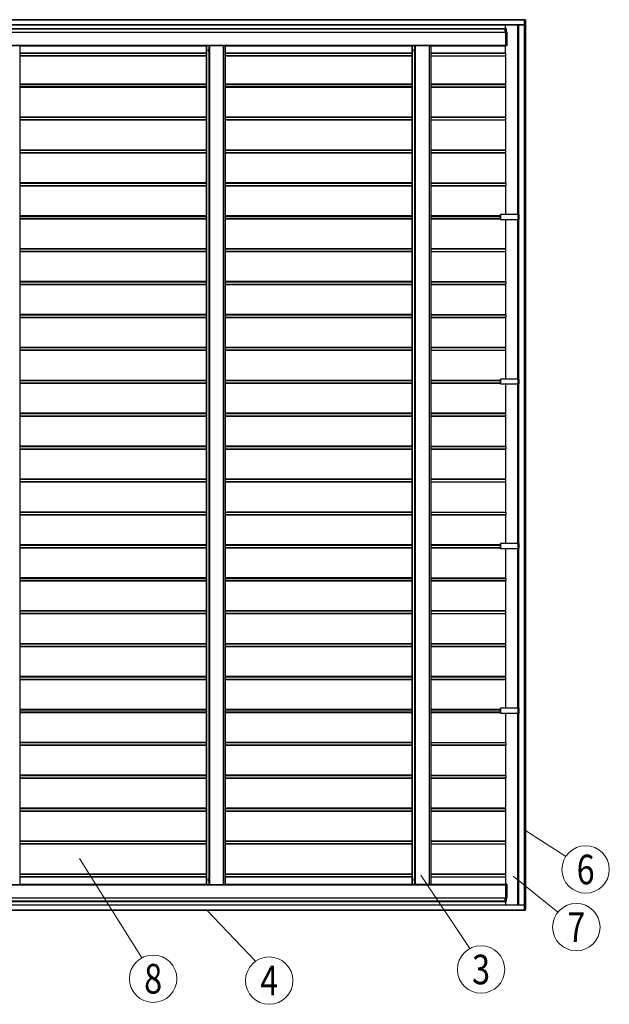
# Model space of a CAD drawing. Units: millimetres. Extents: x 0 to 33640, y 0 to 23760.
# Drawn here: x 14333 to 17915, y 8047 to 14031 of the extents above; entities that cross this region are included whole.
import ezdxf
from ezdxf.enums import TextEntityAlignment as Align

# ---------------------------------------------------------------- set-up
doc = ezdxf.new("R2010")
doc.units = ezdxf.units.MM
doc.linetypes.add('YHIDDEN_1', pattern=[4, 3, -1])
for name, color, linetype, lineweight in [('YKK_11', 7, 'Continuous', 30), ('YKK_A1', 4, 'Continuous', 30), ('YKK_D', 6, 'Continuous', 13)]:
    doc.layers.add(name, color=color, linetype=linetype, lineweight=lineweight)
doc.styles.add('text-b', font='extslim2.shx', dxfattribs={"width": 0.8, "bigfont": 'extfont2.shx'})

msp = doc.modelspace()

# ---------------------------------------------------------------- linework, layer by layer
at = {"layer": 'YKK_11'}
for p, q in [((17398.1, 14030), (12403.6, 14030)), ((17396.7, 14031), (17398.2, 14031)), ((17396.7, 14030), (17396.7, 14030.5)), ((17398.2, 14030), (17398.1, 14030)), ((17398.2, 14031), (17405.7, 14031)), ((17398.2, 14030.5), (17398.2, 14024.8)), ((17398.2, 14024.5), (17398.2, 14030)), ((17399.4, 14024.5), (17398.2, 14024.5)), ((17398.2, 14024.5), (17398.2, 14024.5)), ((17399.7, 14024.3), (17399.7, 14000.5)), ((17399.7, 14023), (17399.7, 14024.2)), ((17399.7, 14024.2), (17399.7, 14023)), ((17400, 14023), (17399.7, 14023)), ((17399.7, 14023), (17399.7, 14023)), ((17405.7, 14023), (17400, 14023)), ((17405.1, 14023), (17405.1, 8627)), ((17405.7, 14031), (17406.2, 14023)), ((17406.2, 14023), (17405.7, 14023)), ((17399.6, 14000), (12402, 14000)), ((17282.6, 13975), (12436.4, 13975)), ((12972.7, 13955), (17286.2, 13955)), ((17282.7, 13978), (17281.6, 13978)), ((17281.6, 13978), (17281.6, 13975.5)), ((17281.6, 13975.5), (17281.6, 13975.5)), ((17281.6, 13975.5), (17282.6, 13975.5)), ((17282.6, 13956), (17282.6, 13975)), ((17288.2, 13977.7), (17282.7, 13978)), ((17282.7, 13977.5), (17282.7, 13958.5)), ((17282.7, 13958), (17286.3, 13958)), ((17286.2, 13955.5), (17282.7, 13955.5)), ((17284.5, 13977.9), (17284.5, 14000)), ((17285.6, 13955.3), (17285.6, 13955.5)), ((17286.2, 13875), (17286.2, 13955)), ((17286.3, 13958), (17291.8, 13957.7)), ((17286.3, 13957.5), (17286.3, 13872.5)), ((17288.7, 13977.2), (17288.2, 13977.7)), ((17288.7, 13958.2), (17288.7, 13977.2)), ((17288.7, 13977.2), (17288.7, 13977.2)), ((17291.8, 13957.7), (17292.3, 13957.2)), ((17292.3, 13957.2), (17292.3, 13957.2)), ((17292.3, 13957.2), (17292.3, 13872.8)), ((17365.1, 8650), (17365.1, 14000)), ((12972.7, 13875), (17286.2, 13875)), ((14332.3, 13874.5), (14332.8, 13874.5)), ((14332.8, 13874.5), (14332.8, 8775.5)), ((15467, 13828), (14332.8, 13828)), ((15467.1, 13874.5), (15467, 13874.5)), ((15467, 13874.5), (15467, 13874.5)), ((15467, 8777), (15467, 13873)), ((15467.6, 13874.5), (15467.1, 13874.5)), ((15481.1, 13874.5), (15467.6, 13874.5)), ((15482.1, 13874.5), (15481.1, 13874.5)), ((15485.6, 13874.5), (15482.1, 13874.5)), ((15486.1, 13874.5), (15485.6, 13874.5)), ((15570, 13874.5), (15486.1, 13874.5)), ((15498, 13874.5), (15498, 13875)), ((15499.7, 13874.5), (15499.7, 13875)), ((15555.9, 13874.5), (15555.9, 13875)), ((15557.7, 13874.5), (15557.7, 13875)), ((15570.5, 13874.5), (15570, 13874.5)), ((15581.5, 13874.5), (15570.5, 13874.5)), ((15570.5, 8775.5), (15570.5, 13874.5)), ((15582, 13874.5), (15581.5, 13874.5)), ((15582, 8775.5), (15582, 13874.5)), ((16716.3, 13828), (15582, 13828)), ((16716.3, 13874.5), (16716.3, 13874.5)), ((16716.3, 13874.5), (16716.3, 13874.5)), ((16716.3, 13874.5), (16716.9, 13874.5)), ((16716.3, 8777), (16716.3, 13873)), ((16716.9, 13874.5), (16730.3, 13874.5)), ((16730.3, 13874.5), (16731.4, 13874.5)), ((16731.4, 13874.5), (16734.8, 13874.5)), ((16734.8, 13874.5), (16735.3, 13874.5)), ((16735.3, 13874.5), (16819.3, 13874.5)), ((16747.2, 13874.5), (16747.2, 13875)), ((16748.9, 13874.5), (16748.9, 13875)), ((16805.2, 13874.5), (16805.2, 13875)), ((16806.9, 13874.5), (16806.9, 13875)), ((16819.3, 13874.5), (16819.7, 13874.5)), ((16819.7, 13874.5), (16830.8, 13874.5)), ((16819.7, 13874.5), (16819.7, 8775.5)), ((16830.8, 13874.5), (16831.3, 13874.5)), ((16831.3, 13874.5), (16831.3, 8775.5)), ((17285.6, 13828), (16831.3, 13828)), ((17281.6, 13874.5), (17281.6, 13874.5)), ((17281.6, 13874.5), (17286.2, 13874.5)), ((17281.6, 13872), (17281.6, 13874.5)), ((17286.3, 13872), (17281.6, 13872)), ((17284.5, 13828.3), (17284.5, 13872)), ((17285.4, 13875), (17285.4, 13874.5)), ((17285.6, 13812), (17285.6, 13827)), ((17291.8, 13872.3), (17286.3, 13872)), ((17292.3, 13872.8), (17291.8, 13872.3)), ((17292.3, 13872.8), (17292.3, 13872.8)), ((15467, 13811), (14332.8, 13811)), ((16716.3, 13811), (15582, 13811)), ((16831.3, 13811), (17285.6, 13811)), ((17284.5, 13811), (17284.5, 13639)), ((15467, 13639), (14332.8, 13639)), ((15467, 13622), (14332.8, 13622)), ((16716.3, 13639), (15582, 13639)), ((16716.3, 13622), (15582, 13622)), ((17285.6, 13639), (16831.3, 13639)), ((16831.3, 13622), (17285.6, 13622)), ((17284.5, 13621.7), (17284.5, 13439)), ((17285.6, 13623), (17285.6, 13638)), ((15467, 13439), (14332.8, 13439)), ((15467, 13422), (14332.8, 13422)), ((16716.3, 13439), (15582, 13439)), ((16716.3, 13422), (15582, 13422)), ((17285.6, 13439), (16831.3, 13439)), ((16831.3, 13422), (17285.6, 13422)), ((17284.5, 13421.7), (17284.5, 13239)), ((17285.6, 13423), (17285.6, 13438)), ((15467, 13239), (14332.8, 13239)), ((16716.3, 13239), (15582, 13239)), ((17285.6, 13239), (16831.3, 13239)), ((17285.6, 13223), (17285.6, 13238)), ((15467, 13222), (14332.8, 13222)), ((16716.3, 13222), (15582, 13222)), ((16831.3, 13222), (17285.6, 13222)), ((17284.5, 13221.7), (17284.5, 13039)), ((15467, 13039), (14332.8, 13039)), ((15467, 13022), (14332.8, 13022)), ((16716.3, 13039), (15582, 13039)), ((16716.3, 13022), (15582, 13022)), ((16831.3, 13039), (17285.6, 13039)), ((17285.6, 13022), (16831.3, 13022)), ((17284.5, 13021.7), (17284.5, 12847.1)), ((17285.6, 13038), (17285.6, 13023)), ((15467, 12839), (14332.8, 12839)), ((15467, 12822), (14332.8, 12822)), ((16716.3, 12839), (15582, 12839)), ((16716.3, 12822), (15582, 12822)), ((17253.6, 12839), (16831.3, 12839)), ((17253.6, 12822), (16831.3, 12822)), ((17253.7, 12847.1), (17253.6, 12847.1)), ((17253.6, 12847.1), (17253.6, 12817.1)), ((17253.6, 12847.1), (17253.6, 12847.1)), ((17253.6, 12817.1), (17253.7, 12817.1)), ((17253.6, 12817.1), (17253.6, 12817.1)), ((17254, 12847.1), (17253.7, 12847.1)), ((17253.7, 12817.1), (17254, 12817.1)), ((17361.1, 12847.1), (17254, 12847.1)), ((17254, 12817.1), (17361.1, 12817.1)), ((17284.5, 12817.1), (17284.5, 12639)), ((17361.9, 12847.1), (17361.1, 12847.1)), ((17361.1, 12817.1), (17361.9, 12817.1)), ((17363.8, 12847.1), (17361.9, 12847.1)), ((17361.9, 12817.1), (17363.8, 12817.1)), ((17364.7, 12847.1), (17363.8, 12847.1)), ((17363.8, 12817.1), (17364.7, 12817.1)), ((17365.1, 12847.1), (17364.7, 12847.1)), ((17364.7, 12817.1), (17365.1, 12817.1)), ((15467, 12639), (14332.8, 12639)), ((16716.3, 12639), (15582, 12639)), ((17285.6, 12639), (16831.3, 12639)), ((17285.6, 12623), (17285.6, 12638)), ((15467, 12622), (14332.8, 12622)), ((16716.3, 12622), (15582, 12622)), ((16831.3, 12622), (17285.6, 12622)), ((17284.5, 12621.7), (17284.5, 12439)), ((15467, 12439), (14332.8, 12439)), ((15467, 12422), (14332.8, 12422)), ((16716.3, 12439), (15582, 12439)), ((16716.3, 12422), (15582, 12422)), ((16831.3, 12439), (17285.6, 12439)), ((17285.6, 12422), (16831.3, 12422)), ((17284.5, 12421.7), (17284.5, 12239)), ((17285.6, 12438), (17285.6, 12423)), ((15467, 12239), (14332.8, 12239)), ((15467, 12222), (14332.8, 12222)), ((16716.3, 12239), (15582, 12239)), ((16716.3, 12222), (15582, 12222)), ((16831.3, 12239), (17285.6, 12239)), ((17285.6, 12222), (16831.3, 12222)), ((17284.5, 12221.7), (17284.5, 12039)), ((17285.6, 12238), (17285.6, 12223)), ((15467, 12039), (14332.8, 12039)), ((16716.3, 12039), (15582, 12039)), ((17285.6, 12039), (16831.3, 12039)), ((17285.6, 12023), (17285.6, 12038)), ((15467, 12022), (14332.8, 12022)), ((16716.3, 12022), (15582, 12022)), ((16831.3, 12022), (17285.6, 12022)), ((17284.5, 12021.7), (17284.5, 11847.1)), ((15467, 11839), (14332.8, 11839)), ((15467, 11822), (14332.8, 11822)), ((16716.3, 11839), (15582, 11839)), ((16716.3, 11822), (15582, 11822)), ((17253.6, 11839), (16831.3, 11839)), ((17253.6, 11822), (16831.3, 11822)), ((17253.7, 11847.1), (17253.6, 11847.1)), ((17253.6, 11847.1), (17253.6, 11817.1)), ((17253.6, 11847.1), (17253.6, 11847.1)), ((17253.6, 11817.1), (17253.7, 11817.1)), ((17253.6, 11817.1), (17253.6, 11817.1)), ((17254, 11847.1), (17253.7, 11847.1)), ((17253.7, 11817.1), (17254, 11817.1)), ((17361.1, 11847.1), (17254, 11847.1)), ((17254, 11817.1), (17361.1, 11817.1)), ((17284.5, 11817.1), (17284.5, 11639)), ((17361.9, 11847.1), (17361.1, 11847.1)), ((17361.1, 11817.1), (17361.9, 11817.1)), ((17363.8, 11847.1), (17361.9, 11847.1)), ((17361.9, 11817.1), (17363.8, 11817.1)), ((17364.7, 11847.1), (17363.8, 11847.1)), ((17363.8, 11817.1), (17364.7, 11817.1)), ((17365.1, 11847.1), (17364.7, 11847.1)), ((17364.7, 11817.1), (17365.1, 11817.1)), ((15467, 11639), (14332.8, 11639)), ((15467, 11622), (14332.8, 11622)), ((16716.3, 11639), (15582, 11639)), ((16716.3, 11622), (15582, 11622)), ((17285.6, 11639), (16831.3, 11639)), ((16831.3, 11622), (17285.6, 11622)), ((17284.5, 11621.7), (17284.5, 11439)), ((17285.6, 11623), (17285.6, 11638)), ((15467, 11439), (14332.8, 11439)), ((16716.3, 11439), (15582, 11439)), ((16831.3, 11439), (17285.6, 11439)), ((17285.6, 11438), (17285.6, 11423)), ((15467, 11422), (14332.8, 11422)), ((16716.3, 11422), (15582, 11422)), ((17285.6, 11422), (16831.3, 11422)), ((17284.5, 11421.7), (17284.5, 11239)), ((15467, 11239), (14332.8, 11239)), ((15467, 11222), (14332.8, 11222)), ((16716.3, 11239), (15582, 11239)), ((16716.3, 11222), (15582, 11222)), ((17285.6, 11239), (16831.3, 11239)), ((16831.3, 11222), (17285.6, 11222)), ((17284.5, 11221.7), (17284.5, 11039)), ((17285.6, 11223), (17285.6, 11238)), ((15467, 11039), (14332.8, 11039)), ((15467, 11022), (14332.8, 11022)), ((16716.3, 11039), (15582, 11039)), ((16716.3, 11022), (15582, 11022)), ((16831.3, 11039), (17285.6, 11039)), ((17285.6, 11022), (16831.3, 11022)), ((17284.5, 11021.7), (17284.5, 10847.1)), ((17285.6, 11038), (17285.6, 11023)), ((15467, 10839), (14332.8, 10839)), ((16716.3, 10839), (15582, 10839)), ((17253.6, 10839), (16831.3, 10839)), ((17253.7, 10847.1), (17253.6, 10847.1)), ((17253.6, 10847.1), (17253.6, 10817.1)), ((17253.6, 10847.1), (17253.6, 10847.1)), ((17254, 10847.1), (17253.7, 10847.1)), ((17361.1, 10847.1), (17254, 10847.1)), ((17361.9, 10847.1), (17361.1, 10847.1)), ((17363.8, 10847.1), (17361.9, 10847.1)), ((17364.7, 10847.1), (17363.8, 10847.1)), ((17365.1, 10847.1), (17364.7, 10847.1)), ((15467, 10822), (14332.8, 10822)), ((16716.3, 10822), (15582, 10822)), ((17253.6, 10822), (16831.3, 10822)), ((17253.6, 10817.1), (17253.7, 10817.1)), ((17253.6, 10817.1), (17253.6, 10817.1)), ((17253.7, 10817.1), (17254, 10817.1)), ((17254, 10817.1), (17361.1, 10817.1)), ((17284.5, 10817.1), (17284.5, 10639)), ((17361.1, 10817.1), (17361.9, 10817.1)), ((17361.9, 10817.1), (17363.8, 10817.1)), ((17363.8, 10817.1), (17364.7, 10817.1)), ((17364.7, 10817.1), (17365.1, 10817.1)), ((15467, 10639), (14332.8, 10639)), ((15467, 10622), (14332.8, 10622)), ((16716.3, 10639), (15582, 10639)), ((16716.3, 10622), (15582, 10622)), ((16831.3, 10639), (17285.6, 10639)), ((17285.6, 10622), (16831.3, 10622)), ((17284.5, 10621.7), (17284.5, 10439)), ((17285.6, 10638), (17285.6, 10623)), ((15467, 10439), (14332.8, 10439)), ((15467, 10422), (14332.8, 10422)), ((16716.3, 10439), (15582, 10439)), ((16716.3, 10422), (15582, 10422)), ((17285.6, 10439), (16831.3, 10439)), ((16831.3, 10422), (17285.6, 10422)), ((17284.5, 10421.7), (17284.5, 10239)), ((17285.6, 10423), (17285.6, 10438)), ((15467, 10239), (14332.8, 10239)), ((16716.3, 10239), (15582, 10239)), ((17285.6, 10239), (16831.3, 10239)), ((17285.6, 10223), (17285.6, 10238)), ((15467, 10222), (14332.8, 10222)), ((16716.3, 10222), (15582, 10222)), ((16831.3, 10222), (17285.6, 10222)), ((17284.5, 10221.7), (17284.5, 10039)), ((15467, 10039), (14332.8, 10039)), ((15467, 10022), (14332.8, 10022)), ((16716.3, 10039), (15582, 10039)), ((16716.3, 10022), (15582, 10022)), ((17285.6, 10039), (16831.3, 10039)), ((16831.3, 10022), (17285.6, 10022)), ((17284.5, 10021.7), (17284.5, 9847.1)), ((17285.6, 10023), (17285.6, 10038)), ((15467, 9839), (14332.8, 9839)), ((15467, 9822), (14332.8, 9822)), ((16716.3, 9839), (15582, 9839)), ((16716.3, 9822), (15582, 9822)), ((17253.6, 9839), (16831.3, 9839)), ((17253.6, 9822), (16831.3, 9822)), ((17253.7, 9847.1), (17253.6, 9847.1)), ((17253.6, 9847.1), (17253.6, 9817.1)), ((17253.6, 9847.1), (17253.6, 9847.1)), ((17253.6, 9817.1), (17253.7, 9817.1)), ((17253.6, 9817.1), (17253.6, 9817.1)), ((17254, 9847.1), (17253.7, 9847.1)), ((17253.7, 9817.1), (17254, 9817.1)), ((17361.1, 9847.1), (17254, 9847.1)), ((17254, 9817.1), (17361.1, 9817.1)), ((17284.5, 9817.1), (17284.5, 9639)), ((17361.9, 9847.1), (17361.1, 9847.1)), ((17361.1, 9817.1), (17361.9, 9817.1)), ((17363.8, 9847.1), (17361.9, 9847.1)), ((17361.9, 9817.1), (17363.8, 9817.1)), ((17364.7, 9847.1), (17363.8, 9847.1)), ((17363.8, 9817.1), (17364.7, 9817.1)), ((17365.1, 9847.1), (17364.7, 9847.1)), ((17364.7, 9817.1), (17365.1, 9817.1)), ((15467, 9639), (14332.8, 9639)), ((16716.3, 9639), (15582, 9639)), ((16831.3, 9639), (17285.6, 9639)), ((17285.6, 9638), (17285.6, 9623)), ((15467, 9622), (14332.8, 9622)), ((16716.3, 9622), (15582, 9622)), ((17285.6, 9622), (16831.3, 9622)), ((17284.5, 9621.7), (17284.5, 9439)), ((15467, 9439), (14332.8, 9439)), ((15467, 9422), (14332.8, 9422)), ((16716.3, 9439), (15582, 9439)), ((16716.3, 9422), (15582, 9422)), ((16831.3, 9439), (17285.6, 9439)), ((17285.6, 9422), (16831.3, 9422)), ((17284.5, 9421.7), (17284.5, 9239)), ((17285.6, 9438), (17285.6, 9423)), ((15467, 9239), (14332.8, 9239)), ((15467, 9222), (14332.8, 9222)), ((16716.3, 9239), (15582, 9239)), ((16716.3, 9222), (15582, 9222)), ((17285.6, 9239), (16831.3, 9239)), ((16831.3, 9222), (17285.6, 9222)), ((17284.5, 9221.7), (17284.5, 9039)), ((17285.6, 9223), (17285.6, 9238)), ((15467, 9039), (14332.8, 9039)), ((16716.3, 9039), (15582, 9039)), ((17285.6, 9039), (16831.3, 9039)), ((17285.6, 9023), (17285.6, 9038)), ((15467, 9022), (14332.8, 9022)), ((16716.3, 9022), (15582, 9022)), ((16831.3, 9022), (17285.6, 9022)), ((17284.5, 9021.7), (17284.5, 8839)), ((15467, 8839), (14332.8, 8839)), ((15467, 8822), (14332.8, 8822)), ((16716.3, 8839), (15582, 8839)), ((16716.3, 8822), (15582, 8822)), ((17285.6, 8839), (16831.3, 8839)), ((16831.3, 8822), (17285.6, 8822)), ((17284.5, 8821.7), (17284.5, 8778)), ((17285.6, 8823), (17285.6, 8838)), ((12972.7, 8775), (17286.2, 8775)), ((14332.8, 8775.5), (14332.3, 8775.5)), ((15467, 8775.5), (15467, 8775.5)), ((15467, 8775.5), (15467.1, 8775.5)), ((15467.1, 8775.5), (15467.6, 8775.5)), ((15467.6, 8775.5), (15481.1, 8775.5)), ((15481.1, 8775.5), (15482.1, 8775.5)), ((15482.1, 8775.5), (15485.6, 8775.5)), ((15485.6, 8775.5), (15486.1, 8775.5)), ((15486.1, 8775.5), (15570, 8775.5)), ((15498, 8775.5), (15498, 8775)), ((15499.7, 8775.5), (15499.7, 8775)), ((15555.9, 8775.5), (15555.9, 8775)), ((15557.7, 8775.5), (15557.7, 8775)), ((15570, 8775.5), (15570.5, 8775.5)), ((15570.5, 8775.5), (15581.5, 8775.5)), ((15581.5, 8775.5), (15582, 8775.5)), ((16716.9, 8775.5), (16716.3, 8775.5)), ((16716.3, 8775.5), (16716.3, 8775.5)), ((16716.3, 8775.5), (16716.3, 8775.5)), ((16730.3, 8775.5), (16716.9, 8775.5)), ((16731.4, 8775.5), (16730.3, 8775.5)), ((16734.8, 8775.5), (16731.4, 8775.5)), ((16735.3, 8775.5), (16734.8, 8775.5)), ((16819.3, 8775.5), (16735.3, 8775.5)), ((16747.2, 8775.5), (16747.2, 8775)), ((16748.9, 8775.5), (16748.9, 8775)), ((16805.2, 8775.5), (16805.2, 8775)), ((16806.9, 8775.5), (16806.9, 8775)), ((16819.7, 8775.5), (16819.3, 8775.5)), ((16830.8, 8775.5), (16819.7, 8775.5)), ((16831.3, 8775.5), (16830.8, 8775.5)), ((17281.6, 8775.5), (17281.6, 8778)), ((17281.6, 8778), (17286.3, 8778)), ((17286.2, 8775.5), (17281.6, 8775.5)), ((17281.6, 8775.5), (17281.6, 8775.5)), ((17285.4, 8775), (17285.4, 8775.5)), ((17286.2, 8775), (17286.2, 8695)), ((17286.3, 8778), (17292.3, 8777.6)), ((17286.3, 8692.5), (17286.3, 8777.5)), ((17292.3, 8777.6), (17292.3, 8692.8)), ((17292.3, 8777.2), (17292.3, 8777.2)), ((12972.7, 8695), (17286.2, 8695)), ((17282.6, 8694), (17282.6, 8675)), ((17286.2, 8694.5), (17282.7, 8694.5)), ((17286.3, 8692), (17282.7, 8692)), ((17282.7, 8672.5), (17282.7, 8691.5)), ((17285.6, 8694.7), (17285.6, 8694.5)), ((17291.8, 8692.3), (17286.3, 8692)), ((17288.7, 8691.8), (17288.7, 8672.8)), ((17292.3, 8692.8), (17291.8, 8692.3)), ((17292.3, 8692.8), (17292.3, 8692.8)), ((17399.6, 8650), (12402, 8650)), ((12403.6, 8620), (17398.1, 8620)), ((17282.6, 8675), (12436.4, 8675)), ((17281.6, 8674.5), (17281.6, 8674.5)), ((17281.6, 8674.5), (17282.6, 8674.5)), ((17281.6, 8672), (17281.6, 8674.5)), ((17282.7, 8672), (17281.6, 8672)), ((17288.2, 8672.3), (17282.7, 8672)), ((17284.5, 8672.1), (17284.5, 8650)), ((17288.7, 8672.8), (17288.2, 8672.3)), ((17288.7, 8672.8), (17288.7, 8672.8)), ((17396.7, 8620), (17396.7, 8619.5)), ((17396.7, 8619), (17398.2, 8619)), ((17398.1, 8620), (17398.2, 8620)), ((17398.2, 8620), (17398.2, 8625.5)), ((17398.2, 8625.5), (17398.2, 8625.5)), ((17398.2, 8625.5), (17399.4, 8625.5)), ((17398.2, 8619.5), (17398.2, 8625.2)), ((17398.2, 8619), (17405.7, 8619)), ((17399.7, 8625.7), (17399.7, 8649.5)), ((17400, 8627), (17399.7, 8627)), ((17399.7, 8627), (17399.7, 8627)), ((17399.7, 8627), (17399.7, 8625.8)), ((17399.7, 8625.8), (17399.7, 8627)), ((17405.7, 8627), (17400, 8627)), ((17405.7, 8619), (17406.2, 8627)), ((17406.2, 8627), (17405.7, 8627))]:
    msp.add_line(p, q, dxfattribs=at)
at = {"layer": 'YKK_11', "linetype": 'Continuous', "lineweight": 30, "ltscale": 0.5}
for p, q in [((15478, 13850), (15478.5, 13850.8)), ((15478, 13850), (15478, 13840)), ((15478, 13840), (15478.5, 13839.2)), ((15478.5, 13850.8), (15482, 13850.8)), ((15482, 13847.9), (15478.5, 13847.9)), ((15482, 13842.1), (15478.5, 13842.1)), ((15478.5, 13839.2), (15482, 13839.2)), ((15482, 13850.8), (15482, 13839.2)), ((15483.2, 13850.7), (15482, 13850.7)), ((15483.2, 13839.3), (15482, 13839.3)), ((15483.2, 13851.3), (15483.2, 13838.8)), ((15484.8, 13851.3), (15483.2, 13851.3)), ((15483.2, 13838.8), (15484.8, 13838.8)), ((15484.8, 13838.8), (15484.8, 13851.3)), ((16727.2, 13850), (16727.7, 13850.8)), ((16727.2, 13850), (16727.2, 13840)), ((16727.2, 13840), (16727.7, 13839.2)), ((16727.7, 13850.8), (16731.2, 13850.8)), ((16731.2, 13847.9), (16727.7, 13847.9)), ((16731.2, 13842.1), (16727.7, 13842.1)), ((16727.7, 13839.2), (16731.2, 13839.2)), ((16731.2, 13850.8), (16731.2, 13839.2)), ((16732.4, 13850.7), (16731.2, 13850.7)), ((16732.4, 13839.3), (16731.2, 13839.3)), ((16732.4, 13851.3), (16732.4, 13838.8)), ((16734, 13851.3), (16732.4, 13851.3)), ((16732.4, 13838.8), (16734, 13838.8)), ((16734, 13838.8), (16734, 13851.3)), ((15478, 8810), (15478.5, 8810.8)), ((15478, 8810), (15478, 8800)), ((15478, 8800), (15478.5, 8799.2)), ((15478.5, 8810.8), (15482, 8810.8)), ((15482, 8807.9), (15478.5, 8807.9)), ((15482, 8802.1), (15478.5, 8802.1)), ((15478.5, 8799.2), (15482, 8799.2)), ((15482, 8810.8), (15482, 8799.2)), ((15483.2, 8810.7), (15482, 8810.7)), ((15483.2, 8799.3), (15482, 8799.3)), ((15483.2, 8811.3), (15483.2, 8798.8)), ((15484.8, 8811.3), (15483.2, 8811.3)), ((15483.2, 8798.8), (15484.8, 8798.8)), ((15484.8, 8798.8), (15484.8, 8811.3)), ((16727.2, 8810), (16727.7, 8810.8)), ((16727.2, 8810), (16727.2, 8800)), ((16727.2, 8800), (16727.7, 8799.2)), ((16727.7, 8810.8), (16731.2, 8810.8)), ((16731.2, 8807.9), (16727.7, 8807.9)), ((16731.2, 8802.1), (16727.7, 8802.1)), ((16727.7, 8799.2), (16731.2, 8799.2)), ((16731.2, 8810.8), (16731.2, 8799.2)), ((16732.4, 8810.7), (16731.2, 8810.7)), ((16732.4, 8799.3), (16731.2, 8799.3)), ((16732.4, 8811.3), (16732.4, 8798.8)), ((16734, 8811.3), (16732.4, 8811.3)), ((16732.4, 8798.8), (16734, 8798.8)), ((16734, 8798.8), (16734, 8811.3))]:
    msp.add_line(p, q, dxfattribs=at)
at = {"layer": 'YKK_11', "linetype": 'YHIDDEN_1', "lineweight": 13, "ltscale": 0.5}
for p, q in [((15478, 13848), (15480.4, 13846.9)), ((15478, 13842), (15480.4, 13843.1)), ((15480.4, 13846.9), (15481.4, 13845)), ((15480.4, 13843.1), (15481.4, 13845)), ((16727.2, 13848), (16729.6, 13846.9)), ((16727.2, 13842), (16729.6, 13843.1)), ((16729.6, 13846.9), (16730.6, 13845)), ((16729.6, 13843.1), (16730.6, 13845)), ((15478, 8808), (15480.4, 8806.9)), ((15478, 8802), (15480.4, 8803.1)), ((15480.4, 8806.9), (15481.4, 8805)), ((15480.4, 8803.1), (15481.4, 8805)), ((16727.2, 8808), (16729.6, 8806.9)), ((16727.2, 8802), (16729.6, 8803.1)), ((16729.6, 8806.9), (16730.6, 8805)), ((16729.6, 8803.1), (16730.6, 8805))]:
    msp.add_line(p, q, dxfattribs=at)
at = {"layer": 'YKK_11'}
for centre, radius, start, end in [((17400, 14030.6), 3.3, 173.7994, 181.95129), ((17394.9, 14030.6), 3.3, 358.04871, 6.2006), ((17395.9, 14024.7), 2.33, 354.20874, 2.03055), ((17279, 13975.1), 3.6, 358.01091, 5.98665), ((17286.2, 13955.9), 3.6, 178.01091, 185.98665), ((17287.8, 13955.2), 2.16, 178.01091, 185.98665), ((17282.6, 13955.1), 3.6, 358.01091, 5.98665), ((17396.1, 14000.4), 3.6, 354.01335, 1.98909), ((15490.2, 13871.8), 3.2, 90.00124, 122.47925), ((15493, 13871.8), 3.2, 90.00124, 122.47925), ((15562.6, 13871.8), 3.2, 57.52075, 89.99876), ((16739.5, 13871.8), 3.2, 90.00124, 122.47925), ((16742.3, 13871.8), 3.2, 90.00124, 122.47925), ((16811.8, 13871.8), 3.2, 57.52075, 89.99876), ((17286.7, 13874.5), 2.23, 168.26189, 181.18717), ((17286.6, 13828.2), 2.16, 178.01091, 185.98665), ((17278.4, 13827.2), 7.19, 358.01091, 5.98665), ((17282.6, 13874.9), 3.6, 354.01335, 1.98909), ((17278.4, 13811.8), 7.19, 354.01335, 1.98909), ((17286.6, 13621.8), 2.16, 174.01335, 181.98909), ((17278.4, 13638.2), 7.19, 358.01091, 5.98665), ((17278.4, 13622.8), 7.19, 354.01335, 1.98909), ((17286.6, 13421.8), 2.16, 174.01335, 181.98909), ((17278.4, 13438.2), 7.19, 358.01091, 5.98665), ((17278.4, 13422.8), 7.19, 354.01335, 1.98909), ((17278.4, 13238.2), 7.19, 358.01091, 5.98665), ((17286.6, 13221.8), 2.16, 174.01335, 181.98909), ((17278.4, 13222.8), 7.19, 354.01335, 1.98909), ((17286.6, 13021.8), 2.16, 174.01335, 181.98909), ((17278.4, 13038.2), 7.19, 358.01091, 5.98665), ((17278.4, 13022.8), 7.19, 354.01335, 1.98909), ((17278.4, 12638.2), 7.19, 358.01091, 5.98665), ((17286.6, 12621.8), 2.16, 174.01335, 181.98909), ((17278.4, 12622.8), 7.19, 354.01335, 1.98909), ((17286.6, 12421.8), 2.16, 174.01335, 181.98909), ((17278.4, 12438.2), 7.19, 358.01091, 5.98665), ((17278.4, 12422.8), 7.19, 354.01335, 1.98909), ((17286.6, 12221.8), 2.16, 174.01335, 181.98909), ((17278.4, 12238.2), 7.19, 358.01091, 5.98665), ((17278.4, 12222.8), 7.19, 354.01335, 1.98909), ((17278.4, 12038.2), 7.19, 358.01091, 5.98665), ((17286.6, 12021.8), 2.16, 174.01335, 181.98909), ((17278.4, 12022.8), 7.19, 354.01335, 1.98909), ((17286.6, 11621.8), 2.16, 174.01335, 181.98909), ((17278.4, 11638.2), 7.19, 358.01091, 5.98665), ((17278.4, 11622.8), 7.19, 354.01335, 1.98909), ((17278.4, 11438.2), 7.19, 358.01091, 5.98665), ((17286.6, 11421.8), 2.16, 174.01335, 181.98909), ((17278.4, 11422.8), 7.19, 354.01335, 1.98909), ((17286.6, 11221.8), 2.16, 174.01335, 181.98909), ((17278.4, 11238.2), 7.19, 358.01091, 5.98665), ((17278.4, 11222.8), 7.19, 354.01335, 1.98909), ((17286.6, 11021.8), 2.16, 174.01335, 181.98909), ((17278.4, 11038.2), 7.19, 358.01091, 5.98665), ((17278.4, 11022.8), 7.19, 354.01335, 1.98909), ((17286.6, 10621.8), 2.16, 174.01335, 181.98909), ((17278.4, 10638.2), 7.19, 358.01091, 5.98665), ((17278.4, 10622.8), 7.19, 354.01335, 1.98909), ((17286.6, 10421.8), 2.16, 174.01335, 181.98909), ((17278.4, 10438.2), 7.19, 358.01091, 5.98665), ((17278.4, 10422.8), 7.19, 354.01335, 1.98909), ((17278.4, 10238.2), 7.19, 358.01091, 5.98665), ((17286.6, 10221.8), 2.16, 174.01335, 181.98909), ((17278.4, 10222.8), 7.19, 354.01335, 1.98909), ((17286.6, 10021.8), 2.16, 174.01335, 181.98909), ((17278.4, 10038.2), 7.19, 358.01091, 5.98665), ((17278.4, 10022.8), 7.19, 354.01335, 1.98909), ((17278.4, 9638.2), 7.19, 358.01091, 5.98665), ((17286.6, 9621.8), 2.16, 174.01335, 181.98909), ((17278.4, 9622.8), 7.19, 354.01335, 1.98909), ((17286.6, 9421.8), 2.16, 174.01335, 181.98909), ((17278.4, 9438.2), 7.19, 358.01091, 5.98665), ((17278.4, 9422.8), 7.19, 354.01335, 1.98909), ((17286.6, 9221.8), 2.16, 174.01335, 181.98909), ((17278.4, 9238.2), 7.19, 358.01091, 5.98665), ((17278.4, 9222.8), 7.19, 354.01335, 1.98909), ((17278.4, 9038.2), 7.19, 358.01091, 5.98665), ((17286.6, 9021.8), 2.16, 174.01335, 181.98909), ((17278.4, 9022.8), 7.19, 354.01335, 1.98909), ((17286.6, 8821.8), 2.16, 174.01335, 181.98909), ((17278.4, 8838.2), 7.19, 358.01091, 5.98665), ((17278.4, 8822.8), 7.19, 354.01335, 1.98909), ((15490.2, 8778.2), 3.2, 237.52075, 269.99876), ((15493, 8778.2), 3.2, 237.52075, 269.99876), ((15562.6, 8778.2), 3.2, 270.00124, 302.47925), ((16739.5, 8778.2), 3.2, 237.52075, 269.99876), ((16742.3, 8778.2), 3.2, 237.52075, 269.99876), ((16811.8, 8778.2), 3.2, 270.00124, 302.47925), ((17286.7, 8775.5), 2.23, 178.81283, 191.73811), ((17282.6, 8775.1), 3.6, 358.01091, 5.98665), ((17286.2, 8694.1), 3.6, 174.01335, 181.98909), ((17287.8, 8694.8), 2.16, 174.01335, 181.98909), ((17282.6, 8694.9), 3.6, 354.01335, 1.98909), ((17279, 8674.9), 3.6, 354.01335, 1.98909), ((17400, 8619.4), 3.3, 178.04871, 186.2006), ((17395.9, 8625.3), 2.33, 357.96945, 5.79126), ((17394.9, 8619.4), 3.3, 353.7994, 1.95129), ((17396.1, 8649.6), 3.6, 358.01091, 5.98665)]:
    msp.add_arc(centre, radius, start, end, dxfattribs=at)
at = {"layer": 'YKK_11', "linetype": 'Continuous', "lineweight": 30, "ltscale": 0.5}
for centre, radius, start, end in [((15480.6, 13849.3), 2.56, 145.61708, 214.38292), ((15487.6, 13845), 9.55, 162.41276, 197.58724), ((15480.6, 13840.7), 2.56, 145.61708, 214.38292), ((16729.8, 13849.3), 2.56, 145.61708, 214.38292), ((16736.8, 13845), 9.55, 162.41276, 197.58724), ((16729.8, 13840.7), 2.56, 145.61708, 214.38292), ((15480.6, 8809.3), 2.56, 145.61708, 214.38292), ((15487.6, 8805), 9.55, 162.41276, 197.58724), ((15480.6, 8800.7), 2.56, 145.61708, 214.38292), ((16729.8, 8809.3), 2.56, 145.61708, 214.38292), ((16736.8, 8805), 9.55, 162.41276, 197.58724), ((16729.8, 8800.7), 2.56, 145.61708, 214.38292)]:
    msp.add_arc(centre, radius, start, end, dxfattribs=at)
at = {"layer": 'YKK_11'}
for centre, major_axis, ratio, start_param, end_param in [((17399.4, 14024.2), (0.197, -0.227), 0.995696, 0.857334, 2.428131), ((17399.4, 14024.2), (0.181, -0.24), 0.997782, 0.924931, 2.495727), ((17282.7, 13977.5), (0, -0.501), 0.034899, 1.574528, 3.141597), ((17282.7, 13958.5), (0, -0.501), 0.034899, 4.71612, 6.28319), ((17286.3, 13957.5), (0, -0.501), 0.034899, 1.574528, 3.141597), ((17288.7, 13958.2), (0, -1), 0.034899, 4.71612, 5.028257), ((17286.3, 13872.5), (0, -0.501), 0.034899, 6.283181, 7.85025), ((17286.3, 8777.5), (0, -0.501), 0.034899, 1.574528, 3.141597), ((17282.7, 8691.5), (0, -0.501), 0.034899, 3.141588, 4.708658), ((17286.3, 8692.5), (0, -0.501), 0.034899, 6.283181, 7.85025), ((17288.7, 8691.8), (0, -1), 0.034899, 4.396521, 4.708658), ((17282.7, 8672.5), (0, -0.501), 0.034899, 6.283181, 7.85025), ((17399.4, 8625.8), (-0.197, -0.227), 0.995696, 0.713462, 2.284258), ((17399.4, 8625.8), (-0.181, -0.24), 0.997782, 0.645865, 2.216662)]:
    msp.add_ellipse(centre, major_axis=major_axis, ratio=ratio, start_param=start_param, end_param=end_param, dxfattribs=at)
at = {"layer": 'YKK_A1'}
for p, q in [((12403.6, 14029.5), (17398.2, 14029.5)), ((17405.2, 14030.5), (17398.2, 14030.5)), ((17398.2, 14024.8), (17399.4, 14024.8)), ((17399.7, 14024.2), (17399.7, 14024.2)), ((17399.8, 8627), (17399.8, 14023)), ((17400, 14024.2), (17400, 14023)), ((17400.1, 8627), (17400.1, 14023)), ((17400.1, 8627), (17400.1, 14023)), ((17400.5, 8627), (17400.5, 14023)), ((17404.7, 8627), (17404.7, 14023)), ((17405.7, 14023), (17405.2, 14030.5)), ((12402, 14000.5), (17399.7, 14000.5)), ((12436.4, 13977), (17281.6, 13977)), ((12436.4, 13974.5), (17282.6, 13974.5)), ((12972.7, 13955.3), (17285.6, 13955.3)), ((12972.7, 13954.5), (17286.2, 13954.5)), ((17281.6, 13975.5), (17281.6, 13978)), ((17282.7, 13977.5), (17288.2, 13977.2)), ((17288.2, 13958.2), (17282.7, 13958.5)), ((17286.3, 13957.5), (17291.8, 13957.2)), ((17288.2, 13977.2), (17288.2, 13958.2)), ((17288.2, 13977.2), (17288.7, 13977.2)), ((17288.2, 13958.2), (17288.7, 13958.2)), ((17291.8, 13957.2), (17291.8, 13872.8)), ((17291.8, 13957.2), (17292.3, 13957.2)), ((17359.6, 12847.1), (17359.6, 14000)), ((17359.7, 12847.1), (17359.7, 14000)), ((17365.1, 8650), (17365.1, 14000)), ((17365.1, 8650), (17365.1, 14000)), ((17365.6, 8650), (17365.6, 14000)), ((12972.7, 13875.5), (17286.2, 13875.5)), ((14332.8, 13873), (15467, 13873)), ((14332.8, 13828.3), (15467, 13828.3)), ((14332.8, 13827), (15467, 13827)), ((15467, 13874.5), (15467, 8775.5)), ((15467.1, 13874.5), (15467.1, 8775.5)), ((15467.6, 13874.5), (15467.6, 8775.5)), ((15481.1, 13874.5), (15481.1, 13850.8)), ((15481.1, 13839.2), (15481.1, 8810.8)), ((15482.1, 13874.5), (15482.1, 13850.7)), ((15482.1, 13839.3), (15482.1, 8810.7)), ((15485.6, 13874.5), (15485.6, 8775.5)), ((15486.1, 13874.5), (15486.1, 8775.5)), ((15570, 13874.5), (15570, 8775.5)), ((15581.5, 13874.5), (15581.5, 8775.5)), ((15582, 13873), (16716.3, 13873)), ((15582, 13828.3), (16716.3, 13828.3)), ((15582, 13827), (16716.3, 13827)), ((16716.3, 13874.5), (16716.3, 8775.5)), ((16716.3, 13874.5), (16716.3, 8775.5)), ((16716.9, 13874.5), (16716.9, 8775.5)), ((16730.3, 13874.5), (16730.3, 13850.8)), ((16730.3, 13839.2), (16730.3, 8810.8)), ((16731.4, 13874.5), (16731.4, 13850.7)), ((16731.4, 13839.3), (16731.4, 8810.7)), ((16734.8, 13874.5), (16734.8, 8775.5)), ((16735.3, 13874.5), (16735.3, 8775.5)), ((16819.3, 13874.5), (16819.3, 8775.5)), ((16830.8, 13874.5), (16830.8, 8775.5)), ((16831.3, 13873), (17281.6, 13873)), ((16831.3, 13828.3), (17284.5, 13828.3)), ((16831.3, 13827), (17285.6, 13827)), ((17281.6, 13872), (17281.6, 13874.5)), ((17291.8, 13872.8), (17286.3, 13872.5)), ((17291.8, 13872.8), (17292.3, 13872.8)), ((14332.8, 13812), (15467, 13812)), ((15582, 13812), (16716.3, 13812)), ((16831.3, 13812), (17285.6, 13812)), ((14332.8, 13638), (15467, 13638)), ((14332.8, 13623), (15467, 13623)), ((14332.8, 13621.7), (15467, 13621.7)), ((15582, 13638), (16716.3, 13638)), ((15582, 13623), (16716.3, 13623)), ((15582, 13621.7), (16716.3, 13621.7)), ((16831.3, 13638), (17285.6, 13638)), ((16831.3, 13623), (17285.6, 13623)), ((16831.3, 13621.7), (17284.5, 13621.7)), ((14332.8, 13438), (15467, 13438)), ((14332.8, 13423), (15467, 13423)), ((14332.8, 13421.7), (15467, 13421.7)), ((15582, 13438), (16716.3, 13438)), ((15582, 13423), (16716.3, 13423)), ((15582, 13421.7), (16716.3, 13421.7)), ((16831.3, 13438), (17285.6, 13438)), ((16831.3, 13423), (17285.6, 13423)), ((16831.3, 13421.7), (17284.5, 13421.7)), ((14332.8, 13238), (15467, 13238)), ((15582, 13238), (16716.3, 13238)), ((16831.3, 13238), (17285.6, 13238)), ((14332.8, 13223), (15467, 13223)), ((14332.8, 13221.7), (15467, 13221.7)), ((15582, 13223), (16716.3, 13223)), ((15582, 13221.7), (16716.3, 13221.7)), ((16831.3, 13223), (17285.6, 13223)), ((16831.3, 13221.7), (17284.5, 13221.7)), ((14332.8, 13038), (15467, 13038)), ((14332.8, 13023), (15467, 13023)), ((14332.8, 13021.7), (15467, 13021.7)), ((15582, 13038), (16716.3, 13038)), ((15582, 13023), (16716.3, 13023)), ((15582, 13021.7), (16716.3, 13021.7)), ((16831.3, 13038), (17285.6, 13038)), ((16831.3, 13023), (17285.6, 13023)), ((16831.3, 13021.7), (17284.5, 13021.7)), ((14332.8, 12838), (15467, 12838)), ((14332.8, 12823), (15467, 12823)), ((14332.8, 12821.7), (15467, 12821.7)), ((15582, 12838), (16716.3, 12838)), ((15582, 12823), (16716.3, 12823)), ((15582, 12821.7), (16716.3, 12821.7)), ((16831.3, 12838), (17253.6, 12838)), ((16831.3, 12823), (17253.6, 12823)), ((16831.3, 12821.7), (17253.6, 12821.7)), ((17253.6, 12847.1), (17253.6, 12817.1)), ((17253.7, 12817.1), (17253.7, 12847.1)), ((17254, 12847.1), (17254, 12817.1)), ((17359.6, 11847.1), (17359.6, 12817.1)), ((17359.7, 11847.1), (17359.7, 12817.1)), ((17361.1, 12817.1), (17361.1, 12847.1)), ((17361.9, 12847.1), (17361.9, 12817.1)), ((17363.8, 12817.1), (17363.8, 12847.1)), ((17364.7, 12847.1), (17364.7, 12817.1)), ((14332.8, 12638), (15467, 12638)), ((15582, 12638), (16716.3, 12638)), ((16831.3, 12638), (17285.6, 12638)), ((14332.8, 12623), (15467, 12623)), ((14332.8, 12621.7), (15467, 12621.7)), ((15582, 12623), (16716.3, 12623)), ((15582, 12621.7), (16716.3, 12621.7)), ((16831.3, 12623), (17285.6, 12623)), ((16831.3, 12621.7), (17284.5, 12621.7)), ((14332.8, 12438), (15467, 12438)), ((14332.8, 12423), (15467, 12423)), ((14332.8, 12421.7), (15467, 12421.7)), ((15582, 12438), (16716.3, 12438)), ((15582, 12423), (16716.3, 12423)), ((15582, 12421.7), (16716.3, 12421.7)), ((16831.3, 12438), (17285.6, 12438)), ((16831.3, 12423), (17285.6, 12423)), ((16831.3, 12421.7), (17284.5, 12421.7)), ((14332.8, 12238), (15467, 12238)), ((14332.8, 12223), (15467, 12223)), ((14332.8, 12221.7), (15467, 12221.7)), ((15582, 12238), (16716.3, 12238)), ((15582, 12223), (16716.3, 12223)), ((15582, 12221.7), (16716.3, 12221.7)), ((16831.3, 12238), (17285.6, 12238)), ((16831.3, 12223), (17285.6, 12223)), ((16831.3, 12221.7), (17284.5, 12221.7)), ((14332.8, 12038), (15467, 12038)), ((15582, 12038), (16716.3, 12038)), ((16831.3, 12038), (17285.6, 12038)), ((14332.8, 12023), (15467, 12023)), ((14332.8, 12021.7), (15467, 12021.7)), ((15582, 12023), (16716.3, 12023)), ((15582, 12021.7), (16716.3, 12021.7)), ((16831.3, 12023), (17285.6, 12023)), ((16831.3, 12021.7), (17284.5, 12021.7)), ((14332.8, 11838), (15467, 11838)), ((14332.8, 11823), (15467, 11823)), ((14332.8, 11821.7), (15467, 11821.7)), ((15582, 11838), (16716.3, 11838)), ((15582, 11823), (16716.3, 11823)), ((15582, 11821.7), (16716.3, 11821.7)), ((16831.3, 11838), (17253.6, 11838)), ((16831.3, 11823), (17253.6, 11823)), ((16831.3, 11821.7), (17253.6, 11821.7)), ((17253.6, 11847.1), (17253.6, 11817.1)), ((17253.7, 11817.1), (17253.7, 11847.1)), ((17254, 11847.1), (17254, 11817.1)), ((17359.6, 10847.1), (17359.6, 11817.1)), ((17359.7, 10847.1), (17359.7, 11817.1)), ((17361.1, 11817.1), (17361.1, 11847.1)), ((17361.9, 11847.1), (17361.9, 11817.1)), ((17363.8, 11817.1), (17363.8, 11847.1)), ((17364.7, 11847.1), (17364.7, 11817.1)), ((14332.8, 11638), (15467, 11638)), ((14332.8, 11623), (15467, 11623)), ((14332.8, 11621.7), (15467, 11621.7)), ((15582, 11638), (16716.3, 11638)), ((15582, 11623), (16716.3, 11623)), ((15582, 11621.7), (16716.3, 11621.7)), ((16831.3, 11638), (17285.6, 11638)), ((16831.3, 11623), (17285.6, 11623)), ((16831.3, 11621.7), (17284.5, 11621.7)), ((14332.8, 11438), (15467, 11438)), ((15582, 11438), (16716.3, 11438)), ((16831.3, 11438), (17285.6, 11438)), ((14332.8, 11423), (15467, 11423)), ((14332.8, 11421.7), (15467, 11421.7)), ((15582, 11423), (16716.3, 11423)), ((15582, 11421.7), (16716.3, 11421.7)), ((16831.3, 11423), (17285.6, 11423)), ((16831.3, 11421.7), (17284.5, 11421.7)), ((14332.8, 11238), (15467, 11238)), ((14332.8, 11223), (15467, 11223)), ((14332.8, 11221.7), (15467, 11221.7)), ((15582, 11238), (16716.3, 11238)), ((15582, 11223), (16716.3, 11223)), ((15582, 11221.7), (16716.3, 11221.7)), ((16831.3, 11238), (17285.6, 11238)), ((16831.3, 11223), (17285.6, 11223)), ((16831.3, 11221.7), (17284.5, 11221.7)), ((14332.8, 11038), (15467, 11038)), ((14332.8, 11023), (15467, 11023)), ((14332.8, 11021.7), (15467, 11021.7)), ((15582, 11038), (16716.3, 11038)), ((15582, 11023), (16716.3, 11023)), ((15582, 11021.7), (16716.3, 11021.7)), ((16831.3, 11038), (17285.6, 11038)), ((16831.3, 11023), (17285.6, 11023)), ((16831.3, 11021.7), (17284.5, 11021.7)), ((14332.8, 10838), (15467, 10838)), ((15582, 10838), (16716.3, 10838)), ((16831.3, 10838), (17253.6, 10838)), ((17253.6, 10847.1), (17253.6, 10817.1)), ((17253.7, 10817.1), (17253.7, 10847.1)), ((17254, 10847.1), (17254, 10817.1)), ((17361.1, 10817.1), (17361.1, 10847.1)), ((17361.9, 10847.1), (17361.9, 10817.1)), ((17363.8, 10817.1), (17363.8, 10847.1)), ((17364.7, 10847.1), (17364.7, 10817.1)), ((14332.8, 10823), (15467, 10823)), ((14332.8, 10821.7), (15467, 10821.7)), ((15582, 10823), (16716.3, 10823)), ((15582, 10821.7), (16716.3, 10821.7)), ((16831.3, 10823), (17253.6, 10823)), ((16831.3, 10821.7), (17253.6, 10821.7)), ((17359.6, 9847.1), (17359.6, 10817.1)), ((17359.7, 9847.1), (17359.7, 10817.1)), ((14332.8, 10638), (15467, 10638)), ((14332.8, 10623), (15467, 10623)), ((14332.8, 10621.7), (15467, 10621.7)), ((15582, 10638), (16716.3, 10638)), ((15582, 10623), (16716.3, 10623)), ((15582, 10621.7), (16716.3, 10621.7)), ((16831.3, 10638), (17285.6, 10638)), ((16831.3, 10623), (17285.6, 10623)), ((16831.3, 10621.7), (17284.5, 10621.7)), ((14332.8, 10438), (15467, 10438)), ((14332.8, 10423), (15467, 10423)), ((14332.8, 10421.7), (15467, 10421.7)), ((15582, 10438), (16716.3, 10438)), ((15582, 10423), (16716.3, 10423)), ((15582, 10421.7), (16716.3, 10421.7)), ((16831.3, 10438), (17285.6, 10438)), ((16831.3, 10423), (17285.6, 10423)), ((16831.3, 10421.7), (17284.5, 10421.7)), ((14332.8, 10238), (15467, 10238)), ((15582, 10238), (16716.3, 10238)), ((16831.3, 10238), (17285.6, 10238)), ((14332.8, 10223), (15467, 10223)), ((14332.8, 10221.7), (15467, 10221.7)), ((15582, 10223), (16716.3, 10223)), ((15582, 10221.7), (16716.3, 10221.7)), ((16831.3, 10223), (17285.6, 10223)), ((16831.3, 10221.7), (17284.5, 10221.7)), ((14332.8, 10038), (15467, 10038)), ((14332.8, 10023), (15467, 10023)), ((14332.8, 10021.7), (15467, 10021.7)), ((15582, 10038), (16716.3, 10038)), ((15582, 10023), (16716.3, 10023)), ((15582, 10021.7), (16716.3, 10021.7)), ((16831.3, 10038), (17285.6, 10038)), ((16831.3, 10023), (17285.6, 10023)), ((16831.3, 10021.7), (17284.5, 10021.7)), ((14332.8, 9838), (15467, 9838)), ((14332.8, 9823), (15467, 9823)), ((14332.8, 9821.7), (15467, 9821.7)), ((15582, 9838), (16716.3, 9838)), ((15582, 9823), (16716.3, 9823)), ((15582, 9821.7), (16716.3, 9821.7)), ((16831.3, 9838), (17253.6, 9838)), ((16831.3, 9823), (17253.6, 9823)), ((16831.3, 9821.7), (17253.6, 9821.7)), ((17253.6, 9847.1), (17253.6, 9817.1)), ((17253.7, 9817.1), (17253.7, 9847.1)), ((17254, 9847.1), (17254, 9817.1)), ((17359.6, 8650), (17359.6, 9817.1)), ((17359.7, 8650), (17359.7, 9817.1)), ((17361.1, 9817.1), (17361.1, 9847.1)), ((17361.9, 9847.1), (17361.9, 9817.1)), ((17363.8, 9817.1), (17363.8, 9847.1)), ((17364.7, 9847.1), (17364.7, 9817.1)), ((14332.8, 9638), (15467, 9638)), ((15582, 9638), (16716.3, 9638)), ((16831.3, 9638), (17285.6, 9638)), ((14332.8, 9623), (15467, 9623)), ((14332.8, 9621.7), (15467, 9621.7)), ((15582, 9623), (16716.3, 9623)), ((15582, 9621.7), (16716.3, 9621.7)), ((16831.3, 9623), (17285.6, 9623)), ((16831.3, 9621.7), (17284.5, 9621.7)), ((14332.8, 9438), (15467, 9438)), ((14332.8, 9423), (15467, 9423)), ((14332.8, 9421.7), (15467, 9421.7)), ((15582, 9438), (16716.3, 9438)), ((15582, 9423), (16716.3, 9423)), ((15582, 9421.7), (16716.3, 9421.7)), ((16831.3, 9438), (17285.6, 9438)), ((16831.3, 9423), (17285.6, 9423)), ((16831.3, 9421.7), (17284.5, 9421.7)), ((14332.8, 9238), (15467, 9238)), ((14332.8, 9223), (15467, 9223)), ((14332.8, 9221.7), (15467, 9221.7)), ((15582, 9238), (16716.3, 9238)), ((15582, 9223), (16716.3, 9223)), ((15582, 9221.7), (16716.3, 9221.7)), ((16831.3, 9238), (17285.6, 9238)), ((16831.3, 9223), (17285.6, 9223)), ((16831.3, 9221.7), (17284.5, 9221.7)), ((14332.8, 9038), (15467, 9038)), ((15582, 9038), (16716.3, 9038)), ((16831.3, 9038), (17285.6, 9038)), ((14332.8, 9023), (15467, 9023)), ((14332.8, 9021.7), (15467, 9021.7)), ((15582, 9023), (16716.3, 9023)), ((15582, 9021.7), (16716.3, 9021.7)), ((16831.3, 9023), (17285.6, 9023)), ((16831.3, 9021.7), (17284.5, 9021.7)), ((14332.8, 8838), (15467, 8838)), ((14332.8, 8823), (15467, 8823)), ((14332.8, 8821.7), (15467, 8821.7)), ((15481.1, 8799.2), (15481.1, 8775.5)), ((15482.1, 8799.3), (15482.1, 8775.5)), ((15582, 8838), (16716.3, 8838)), ((15582, 8823), (16716.3, 8823)), ((15582, 8821.7), (16716.3, 8821.7)), ((16730.3, 8799.2), (16730.3, 8775.5)), ((16731.4, 8799.3), (16731.4, 8775.5)), ((16831.3, 8838), (17285.6, 8838)), ((16831.3, 8823), (17285.6, 8823)), ((16831.3, 8821.7), (17284.5, 8821.7)), ((12972.7, 8774.5), (17286.2, 8774.5)), ((14332.8, 8777), (15467, 8777)), ((15582, 8777), (16716.3, 8777)), ((16831.3, 8777), (17281.6, 8777)), ((17281.6, 8778), (17281.6, 8775.5)), ((17291.8, 8777.2), (17286.3, 8777.5)), ((17291.8, 8692.8), (17291.8, 8777.2)), ((17291.8, 8777.2), (17292.3, 8777.2)), ((12972.7, 8695.5), (17286.2, 8695.5)), ((12972.7, 8694.7), (17285.6, 8694.7)), ((17288.2, 8691.8), (17282.7, 8691.5)), ((17286.3, 8692.5), (17291.8, 8692.8)), ((17288.2, 8672.8), (17288.2, 8691.8)), ((17288.2, 8691.8), (17288.7, 8691.8)), ((17291.8, 8692.8), (17292.3, 8692.8)), ((17399.7, 8649.5), (12402, 8649.5)), ((17398.2, 8620.5), (12403.6, 8620.5)), ((12436.4, 8675.5), (17282.6, 8675.5)), ((12436.4, 8673), (17281.6, 8673)), ((17281.6, 8674.5), (17281.6, 8672)), ((17282.7, 8672.5), (17288.2, 8672.8)), ((17288.2, 8672.8), (17288.7, 8672.8)), ((17399.4, 8625.2), (17398.2, 8625.2)), ((17398.2, 8619.5), (17405.2, 8619.5)), ((17399.7, 8625.8), (17399.7, 8625.8)), ((17400, 8627), (17400, 8625.8)), ((17405.2, 8619.5), (17405.7, 8627))]:
    msp.add_line(p, q, dxfattribs=at)
for centre, radius, start, end in [((17397.1, 14024.7), 2.33, 354.20874, 2.03055), ((17399.9, 14022.8), 1.41, 87.03216, 99.72415), ((17401.9, 14030.6), 3.3, 358.04871, 6.2006), ((17405.5, 14028.6), 1.99, 83.18988, 97.0582), ((17286.9, 13977.4), 1.33, 351.1907, 12.80687), ((17290.5, 13957.4), 1.33, 351.1907, 12.80687), ((17290.5, 13872.6), 1.33, 347.19313, 8.8093), ((17290.5, 8777.4), 1.33, 351.1907, 12.80687), ((17290.5, 8692.6), 1.33, 347.19313, 8.8093), ((17286.9, 8672.6), 1.33, 347.19313, 8.8093), ((17397.1, 8625.3), 2.33, 357.96945, 5.79126), ((17399.9, 8627.2), 1.41, 260.27585, 272.96784), ((17405.5, 8621.4), 1.99, 262.9418, 276.81012), ((17401.9, 8619.4), 3.3, 353.7994, 1.95129)]:
    msp.add_arc(centre, radius, start, end, dxfattribs=at)
for centre, major_axis, ratio, start_param, end_param in [((17399.4, 14024.2), (0.362, -0.479), 0.997782, 0.924931, 2.495727), ((17288.2, 13958.2), (0.03, -0.503), 0.025231, 0.96829, 1.561843), ((17288.2, 8691.8), (-0.03, -0.503), 0.025231, 1.57975, 2.173303), ((17399.4, 8625.8), (-0.362, -0.479), 0.997782, 0.645865, 2.216662)]:
    msp.add_ellipse(centre, major_axis=major_axis, ratio=ratio, start_param=start_param, end_param=end_param, dxfattribs=at)
at = {"layer": 'YKK_D'}
for p, q in [((17405.1, 9102.7), (17649.6, 8944.9)), ((14696.8, 8934.2), (15075.1, 8329.8)), ((16769.2, 8832.6), (17066.7, 8385.7)), ((17331.4, 8826.4), (17602.2, 8606.9)), ((15469.7, 8620), (15765.8, 8309.5))]:
    msp.add_line(p, q, dxfattribs=at)
for centre in [(17770.6, 8866.9), (17714.1, 8516.3), (17135.6, 8259.2), (15143.3, 8203), (15848.2, 8191.5)]:
    msp.add_circle(centre, 144, dxfattribs=at)

# ---------------------------------------------------------------- texts
at = {"layer": 'YKK_D', "style": 'text-b', "width": 0.8}
for s, p in [('6', (17770.6, 8866.9)), ('7', (17714.1, 8516.3)), ('3', (17135.6, 8259.2)), ('8', (15143.3, 8203)), ('4', (15848.2, 8191.5))]:
    msp.add_text(s, height=180, dxfattribs=at).set_placement(p, align=Align.MIDDLE_CENTER)

doc.saveas('drawing.dxf')
